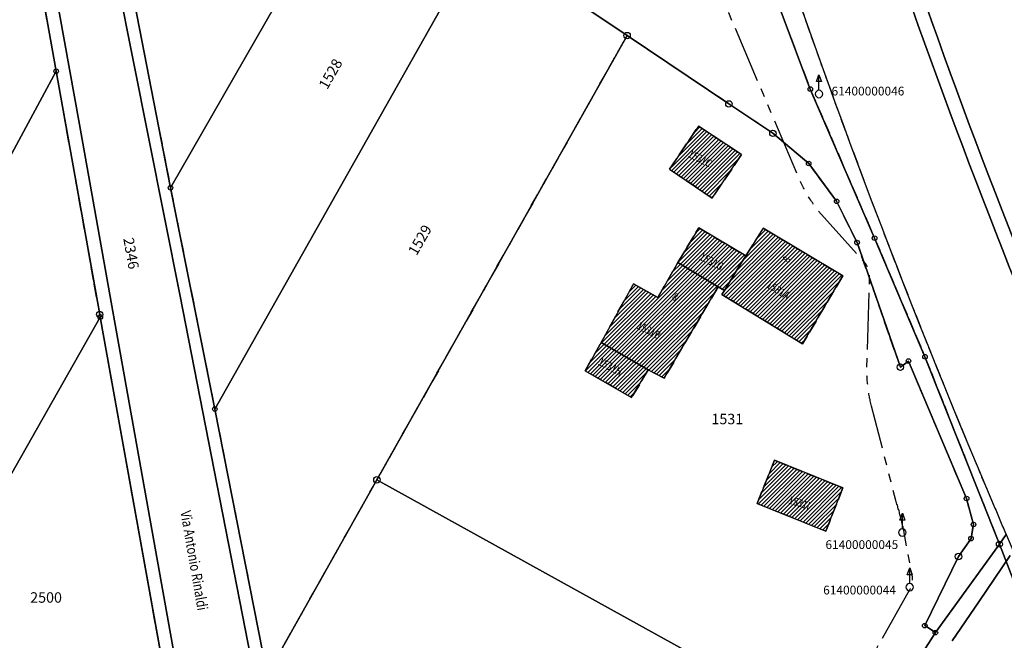
# Model space of a CAD drawing. Units: metres. Extents: x 2718815 to 2720167, y 1079425 to 1080582.
# Drawn here: x 2718928 to 2719041, y 1079934 to 1080005 of the extents above; entities that cross this region are included whole.
import ezdxf
from ezdxf.enums import TextEntityAlignment as Align

# ---------------------------------------------------------------- set-up
doc = ezdxf.new("R2010")
doc.units = ezdxf.units.M
for name, pattern in [('0200000000', [2, 1.5, -0.5]), ('0300000002', [13.8, 10, -1, 1.8, -1]), ('0300000003', [11.5, 6.5, -1, 1, -1, 1, -1])]:
    doc.linetypes.add(name, pattern=pattern)
for name, color, linetype in [('01211', 2, 'Continuous'), ('01219', 2, 'Continuous'), ('01219_tratt', 253, 'Continuous'), ('01221', 2, 'Continuous'), ('01222', 2, 'Continuous'), ('01225', 2, 'Continuous'), ('01229', 2, 'Continuous'), ('01231', 3, '0200000000'), ('01234', 3, '0200000000'), ('01236', 3, '0200000000'), ('01334', 3, '0300000002'), ('01611', 7, 'Continuous'), ('01619', 7, 'Continuous'), ('01651', 6, 'Continuous'), ('01653', 6, 'Continuous'), ('01657', 6, 'Continuous'), ('01659_H', 1, 'Continuous'), ('01712', 2, '0300000003'), ('01714', 2, 'Continuous'), ('01719', 2, 'Continuous')]:
    doc.layers.add(name, color=color, linetype=linetype)
doc.styles.add('Part', font='simplex.shx', dxfattribs={"height": 1.2})
doc.styles.add('Sub_A', font='simplex.shx', dxfattribs={"width": 0.8, "oblique": 16, "height": 0.9})
doc.styles.add('Via', font='simplex.shx', dxfattribs={"width": 0.8, "oblique": 16, "height": 1.2})
pattern_1 = [(45, (0, 0), (-0.224506403027, 0.224506403027), [])]

# ---------------------------------------------------------------- blocks, each defined once
blk = doc.blocks.new('GPUV')
at = {"layer": '01657'}
blk.add_circle((0, 0), 0.03, dxfattribs=at)
at = {"layer": '01659_H'}
blk.add_circle((0, 0), 0.35, dxfattribs=at)
blk = doc.blocks.new('GPBOL')
blk.add_circle((0, 0), 0.262)
blk = doc.blocks.new('GPM')
blk.add_circle((0, 0), 0.368)
blk = doc.blocks.new('RSPKT')
at = {"color": 0, "linetype": 'ByBlock'}
blk.add_lwpolyline([(0, 2.205), (0.28, 1.415), (-0.28, 1.415), (0, 2.205)], close=True, dxfattribs=at)
blk.add_lwpolyline([(0, 0.425), (0, 2.205)], dxfattribs=at)
blk.add_lwpolyline([(-0.425, 0, 1), (0.425, 0, 1), (-0.425, 0)], format="xyb", close=True, dxfattribs=at)

msp = doc.modelspace()

# ---------------------------------------------------------------- hatches: boundary and pattern name
at = {"layer": '01219_tratt'}
h = msp.add_hatch(dxfattribs=at)
h.set_pattern_fill('ANSI31', color=256, scale=0.1)
h.set_pattern_definition(pattern_1)
h.paths.add_polyline_path([(2719007.18, 1079985.04), (2719010.54, 1079990.02), (2719005.63, 1079993.28), (2719002.31, 1079988.33)])
h = msp.add_hatch(dxfattribs=at)
h.set_pattern_fill('ANSI31', color=256, scale=0.1)
h.set_pattern_definition(pattern_1)
h.paths.add_polyline_path([(2719010.18, 1079977.06), (2719011.03, 1079978.42), (2719005.66, 1079981.65), (2719003.27, 1079977.67), (2719007.87, 1079974.9), (2719008.61, 1079974.45)])
h = msp.add_hatch(dxfattribs=at)
h.set_pattern_fill('ANSI31', color=256, scale=0.1)
h.set_pattern_definition(pattern_1)
h.paths.add_polyline_path([(2719017.52, 1079968.36), (2719022.14, 1079976.13), (2719013.04, 1079981.6), (2719011.03, 1079978.42), (2719010.18, 1079977.06), (2719008.61, 1079974.45), (2719008.29, 1079974.02)])
h = msp.add_hatch(dxfattribs=at)
h.set_pattern_fill('ANSI31', color=256, scale=0.1)
h.set_pattern_definition(pattern_1)
h.paths.add_polyline_path([(2719001.69, 1079964.43), (2719007.87, 1079974.9), (2719003.27, 1079977.67), (2719000.95, 1079973.65), (2718998.2, 1079975.24), (2718994.47, 1079968.51), (2718999.88, 1079965.41)])
h = msp.add_hatch(dxfattribs=at)
h.set_pattern_fill('ANSI31', color=256, scale=0.1)
h.set_pattern_definition(pattern_1)
h.paths.add_polyline_path([(2718997.97, 1079962.22), (2718999.88, 1079965.41), (2718994.47, 1079968.51), (2718992.64, 1079965.29)])
h = msp.add_hatch(dxfattribs=at)
h.set_pattern_fill('ANSI31', color=256, scale=0.1)
h.set_pattern_definition(pattern_1)
h.paths.add_polyline_path([(2719020.19, 1079946.92), (2719022.14, 1079951.88), (2719014.31, 1079955.05), (2719012.33, 1079950.09)])

# ---------------------------------------------------------------- linework, layer by layer
at = {"layer": '01211'}
for points in [[(2719007.18, 1079985.04), (2719010.54, 1079990.02), (2719005.63, 1079993.28), (2719002.31, 1079988.33)], [(2719010.18, 1079977.06), (2719011.03, 1079978.42), (2719005.66, 1079981.65), (2719003.27, 1079977.67), (2719007.87, 1079974.9), (2719008.61, 1079974.45)], [(2719017.52, 1079968.36), (2719022.14, 1079976.13), (2719013.04, 1079981.6), (2719011.03, 1079978.42), (2719010.18, 1079977.06), (2719008.61, 1079974.45), (2719008.29, 1079974.02)], [(2719001.69, 1079964.43), (2719007.87, 1079974.9), (2719003.27, 1079977.67), (2719000.95, 1079973.65), (2718998.2, 1079975.24), (2718994.47, 1079968.51), (2718999.88, 1079965.41)], [(2718997.97, 1079962.22), (2718999.88, 1079965.41), (2718994.47, 1079968.51), (2718992.64, 1079965.29)], [(2719020.19, 1079946.92), (2719022.14, 1079951.88), (2719014.31, 1079955.05), (2719012.33, 1079950.09)]]:
    msp.add_lwpolyline(points, close=True, dxfattribs=at)
at = {"layer": '01221'}
msp.add_lwpolyline([(2719057.99, 1079970.76, -0.006879), (2719045.94, 1080002.06, -0.006839), (2719034.82, 1080033.5, -0.015916), (2719013.97, 1080109.34, -0.014211), (2718999.47, 1080178.07), (2718999.04, 1080180.48), (2718998, 1080179.15), (2718996.06, 1080191.99), (2718996.85, 1080193.04), (2718996.58, 1080194.6), (2718985.54, 1080187.56, 0.007676), (2718993.17, 1080145.78, 0.027916), (2719023.55, 1080031.25, 0.020572), (2719046.61, 1079967.99), (2719057.91, 1079940.02, 0.019656), (2719085.58, 1079879.14, 0.032245), (2719140.18, 1079786.43), (2719148.72, 1079792.24, -0.012384), (2719120.94, 1079838.69, -0.013698), (2719093.94, 1079889.74, -0.015594), (2719062.75, 1079959.07)], format="xyb", close=True, dxfattribs=at)
for points in [[(2719138.14, 1079783.7, -0.024587), (2719083.81, 1079878.57, -0.020789), (2719056.58, 1079939.47), (2719045.16, 1079967.42, -0.021103), (2719022.02, 1080030.75, -0.025065), (2718994.41, 1080132.5, -0.013612), (2718983.92, 1080186.52), (2718973.27, 1080179.74), (2718975.71, 1080165.95), (2718976.39, 1080166.6), (2718978.49, 1080155.16), (2718977.86, 1080154.56), (2718978.22, 1080152.71, 0.011577), (2718989.49, 1080101.37, 0.020752), (2719011.4, 1080024.33, 0.020712), (2719039.55, 1079949.55, 0.000401), (2719040.83, 1079946.54), (2719041.63, 1079944.68), (2719045, 1079936.85), (2719045.73, 1079935.15, 0.001934), (2719049.88, 1079925.73, 0.001877), (2719053.97, 1079916.61, 0.007981), (2719072.34, 1079877.8, 0.014479), (2719100.36, 1079825.09, 0.011133)], [(2718962.78, 1079845.45, -0.020361), (2718960.63, 1079848.56, -0.093546), (2718959.24, 1079852.08, -0.011967), (2718958.62, 1079855.75, -0.098433), (2718958.82, 1079859.56, -0.007018), (2718959.81, 1079863.23, 0.054433), (2718960.16, 1079865.23), (2718974.21, 1079876.54), (2718971.09, 1079879.64, -0.043596), (2718968.7, 1079881.55, -0.061731), (2718965.95, 1079884.9, -0.027922), (2718964.35, 1079887.83, -0.020037), (2718963.4, 1079890.04), (2718959.99, 1079904.07), (2718956.77, 1079920.34), (2718953.45, 1079937.33), (2718946.3, 1079973.81), (2718935.55, 1080027.86, -0.213392)], [(2718928.64, 1080019.01), (2718932.12, 1079999.55), (2718937.1, 1079971.73), (2718937.16, 1079971.43), (2718946.65, 1079918.71), (2718946.85, 1079917.6), (2718947.09, 1079916.26), (2718947.17, 1079915.82), (2718947.11, 1079915.78), (2718947.31, 1079914.64, -0.037622), (2718947.84, 1079910.59, -0.039053), (2718947.74, 1079906.35, 0.030525), (2718947.32, 1079901.89, 0.034011), (2718947.5, 1079896.91), (2718948.64, 1079889.73), (2718950.82, 1079876.37), (2718951.77, 1079870.6), (2718952.53, 1079865.88, -0.043843), (2718952.69, 1079862.29, -0.04568), (2718952.2, 1079858.58, 0.080113), (2718952.8, 1079851.88, 0.07451), (2718955.23, 1079846.11, -0.066535)], [(2718930.13, 1080019.25), (2718934.78, 1079993.45), (2718938.61, 1079972.06), (2718945.85, 1079931.56), (2718948.67, 1079916.11), (2718948.9, 1079914.77, -0.029922), (2718949.34, 1079910.68, -0.033963), (2718949.25, 1079906.02, -0.017888), (2718948.83, 1079901.55, 0.025253), (2718948.8, 1079899.49, 0.03114), (2718949.05, 1079896.96), (2718950.18, 1079889.85), (2718952.36, 1079876.29), (2718953.85, 1079867.26, -0.058118), (2718954.19, 1079861.79, -0.0379), (2718953.73, 1079858.24, 0.07862), (2718954.33, 1079852.14, 0.074565), (2718956.61, 1079846.8, -0.066214)], [(2718956.61, 1079846.8, -0.074565), (2718954.33, 1079852.14, -0.07862), (2718953.73, 1079858.24, 0.0379), (2718954.19, 1079861.79, 0.058118), (2718953.85, 1079867.26), (2718952.36, 1079876.29), (2718950.18, 1079889.85), (2718949.05, 1079896.96, -0.03114), (2718948.8, 1079899.49, -0.025253), (2718948.83, 1079901.55, 0.017888), (2718949.25, 1079906.02, 0.033963), (2718949.34, 1079910.68, 0.029922), (2718948.9, 1079914.77), (2718948.67, 1079916.11), (2718945.85, 1079931.56), (2718938.61, 1079972.06), (2718934.78, 1079993.45), (2718930.13, 1080019.25, 0.038696)], [(2719041.27, 1079944.16), (2719037.69, 1079938.86), (2719034.66, 1079934.39, -0.026967)]]:
    msp.add_lwpolyline(points, format="xyb", dxfattribs=at)
for points in [[(2718935.55, 1080027.86), (2718946.3, 1079973.81), (2718953.45, 1079937.33), (2718956.77, 1079920.34)], [(2718956.25, 1079930.49), (2718950.27, 1079960.91), (2718945.2, 1079986.22), (2718939.73, 1080014.27)], [(2718980.73, 1080014.85), (2718997.45, 1080003.63), (2719009.1, 1079995.81), (2719014.14, 1079992.45), (2719018.23, 1079989), (2719021.43, 1079984.67), (2719023.77, 1079979.95), (2719028.72, 1079965.7), (2719029.65, 1079966.4), (2719036.3, 1079950.67), (2719037.09, 1079947.7), (2719036.81, 1079946.09), (2719035.38, 1079944.04), (2719031.51, 1079936.13), (2719032.73, 1079935.33), (2719040.06, 1079945.45), (2719031.54, 1079966.89), (2719025.77, 1079980.46), (2719018.42, 1079997.51), (2719014.76, 1080007.16)], [(2719040.83, 1079946.54), (2719040.06, 1079945.45), (2719032.73, 1079935.33), (2719031.06, 1079932.71)], [(2719034.66, 1079934.39), (2719037.69, 1079938.86), (2719041.27, 1079944.16)]]:
    msp.add_lwpolyline(points, dxfattribs=at)
at = {"layer": '01222'}
msp.add_lwpolyline([(2719025.82, 1080116.78, 0.058745), (2719038.48, 1080037.45, 0.027886), (2719051.19, 1079999.11, 0.018858), (2719061.83, 1079975.98, 0.008894), (2719067.4, 1079965.44, 0.002047), (2719068.79, 1079962.95, 0.029095), (2719089.97, 1079928.64), (2719176.88, 1079811.4)], format="xyb", dxfattribs=at)
at = {"layer": '01225'}
msp.add_lwpolyline([(2719023.55, 1080031.25, -0.027916), (2718993.17, 1080145.78, -0.007676), (2718985.54, 1080187.56), (2718983.92, 1080186.52, 0.013612), (2718994.41, 1080132.5, 0.025065), (2719022.02, 1080030.75, 0.021103), (2719045.16, 1079967.42), (2719046.61, 1079967.99, -0.020572)], format="xyb", close=True, dxfattribs=at)
at = {"layer": '01231'}
msp.add_lwpolyline([(2718968.82, 1079952.81), (2718997.45, 1080003.63), (2718980.73, 1080014.85), (2718966.94, 1080024.13), (2718950.9, 1080034.86), (2718949, 1080036.15, 0.246016), (2718939.84, 1080037.65), (2718940.72, 1080036.4, 0.103118), (2718938.4, 1080034.24, 0.102954), (2718937.1, 1080031.34, 0.104462), (2718937.08, 1080028.14), (2718937.39, 1080025.96), (2718939.73, 1080014.27), (2718945.2, 1079986.22), (2718950.27, 1079960.91), (2718956.25, 1079930.49)], format="xyb", close=True, dxfattribs=at)
msp.add_lwpolyline([(2718821.94, 1079967.24), (2718837.46, 1079960.69), (2718852.39, 1079954.21), (2718858.25, 1079951.71), (2718873.65, 1079946.56), (2718899.68, 1079939.44), (2718912.17, 1079934.61), (2718915.45, 1079933.17), (2718946.65, 1079918.71), (2718937.16, 1079971.43), (2718937.1, 1079971.73), (2718932.12, 1079999.55), (2718928.64, 1080019.01, 0.034066)], format="xyb", dxfattribs=at)
at = {"layer": '01234'}
msp.add_lwpolyline([(2719031.06, 1079932.71), (2719032.73, 1079935.33), (2719031.51, 1079936.13), (2719035.38, 1079944.04), (2719036.81, 1079946.09), (2719037.09, 1079947.7), (2719036.3, 1079950.67), (2719029.65, 1079966.4), (2719028.72, 1079965.7), (2719023.77, 1079979.95), (2719021.43, 1079984.67), (2719018.23, 1079989), (2719014.14, 1079992.45), (2719009.1, 1079995.81), (2718997.45, 1080003.63), (2718968.82, 1079952.81), (2718956.25, 1079930.49)], dxfattribs=at)
for points in [[(2719007.18, 1079985.04), (2719002.31, 1079988.33), (2719005.63, 1079993.28), (2719010.54, 1079990.02)], [(2718992.64, 1079965.29), (2718994.47, 1079968.51), (2718998.2, 1079975.24), (2719000.95, 1079973.65), (2719003.27, 1079977.67), (2719005.66, 1079981.65), (2719011.03, 1079978.42), (2719013.04, 1079981.6), (2719022.14, 1079976.13), (2719017.52, 1079968.36), (2719008.29, 1079974.02), (2719008.61, 1079974.45), (2719007.87, 1079974.9), (2719001.69, 1079964.43), (2718999.88, 1079965.41), (2718997.97, 1079962.22)], [(2719020.19, 1079946.92), (2719012.33, 1079950.09), (2719014.31, 1079955.05), (2719022.14, 1079951.88)]]:
    msp.add_lwpolyline(points, close=True, dxfattribs=at)
at = {"layer": '01236'}
for points in [[(2718978.05, 1080132.68), (2718985.23, 1080101.41), (2718993.64, 1080069.63), (2719002.49, 1080039.53), (2719012.94, 1080007.28), (2719014.76, 1080007.16), (2719018.42, 1079997.51), (2719025.77, 1079980.46), (2719031.54, 1079966.89), (2719040.06, 1079945.45), (2719040.83, 1079946.54, -0.000401), (2719039.55, 1079949.55, -0.020712), (2719011.4, 1080024.33, -0.020752), (2718989.49, 1080101.37, -0.011577), (2718978.22, 1080152.71)], [(2719175.55, 1079810.5), (2719089.97, 1079928.64, -0.029095), (2719068.79, 1079962.95, -0.002047), (2719067.4, 1079965.44, -0.008894), (2719061.83, 1079975.98, -0.018858), (2719051.19, 1079999.11, -0.027886), (2719038.48, 1080037.45, -0.058745), (2719025.82, 1080116.78)], [(2719013.97, 1080109.34, 0.015916), (2719034.82, 1080033.5, 0.006839), (2719045.94, 1080002.06, 0.006879), (2719057.99, 1079970.76), (2719062.75, 1079959.07, 0.015594), (2719093.94, 1079889.74, 0.013698), (2719120.94, 1079838.69, 0.012384)]]:
    msp.add_lwpolyline(points, format="xyb", dxfattribs=at)
at = {"layer": '01334', "flags": 128}
msp.add_lwpolyline([(2719176.37, 1080409.03), (2719169.2, 1080402.07), (2719162.02, 1080395.1), (2719155.86, 1080389.13), (2719146.95, 1080380.49), (2719139.8, 1080373.5), (2719132.71, 1080366.45), (2719129.19, 1080362.9), (2719125.69, 1080359.32), (2719122.23, 1080355.71), (2719118.8, 1080352.07), (2719117.39, 1080350.55), (2719114.02, 1080346.86), (2719110.69, 1080343.13), (2719107.41, 1080339.35), (2719104.19, 1080335.53), (2719101.02, 1080331.66), (2719097.92, 1080327.74), (2719094.87, 1080323.77), (2719091.89, 1080319.76), (2719088.98, 1080315.7), (2719086.12, 1080311.59), (2719083.33, 1080307.44), (2719080.61, 1080303.25), (2719077.95, 1080299.02), (2719075.36, 1080294.74), (2719072.83, 1080290.42), (2719070.38, 1080286.07), (2719067.99, 1080281.68), (2719065.67, 1080277.25), (2719063.42, 1080272.78), (2719061.24, 1080268.28), (2719059.13, 1080263.75), (2719057.09, 1080259.18), (2719055.12, 1080254.59), (2719053.23, 1080249.96), (2719051.4, 1080245.3), (2719049.65, 1080240.62), (2719047.96, 1080235.92), (2719046.35, 1080231.18), (2719044.81, 1080226.43), (2719043.34, 1080221.65), (2719041.95, 1080216.84), (2719040.63, 1080212.02), (2719039.38, 1080207.18), (2719038.2, 1080202.32), (2719037.1, 1080197.44), (2719036.07, 1080192.55), (2719035.12, 1080187.64), (2719034.24, 1080182.72), (2719033.43, 1080177.79), (2719032.7, 1080172.84), (2719032.05, 1080167.88), (2719031.47, 1080162.92), (2719030.96, 1080157.94), (2719030.52, 1080152.96), (2719030.16, 1080147.97), (2719029.87, 1080142.98), (2719029.66, 1080137.99), (2719029.51, 1080132.99), (2719029.44, 1080127.99), (2719029.44, 1080122.99), (2719029.52, 1080117.99), (2719029.67, 1080112.99), (2719029.89, 1080108), (2719030.18, 1080103), (2719030.55, 1080098.02), (2719030.99, 1080093.04), (2719031.5, 1080088.06), (2719032.08, 1080083.1), (2719032.74, 1080078.14), (2719033.47, 1080073.2), (2719034.27, 1080068.26), (2719035.15, 1080063.34), (2719036.11, 1080058.43), (2719037.15, 1080053.54), (2719038.27, 1080048.67), (2719039.46, 1080043.81), (2719039.98, 1080041.82, 0.0611), (2719072.21, 1079964.88, 0.029923), (2719093.79, 1079931.38), (2719178.54, 1079812.53)], format="xyb", dxfattribs=at)
at = {"layer": '01611'}
for points in [[(2718978.05, 1080132.68), (2718985.23, 1080101.41), (2718993.64, 1080069.63), (2719002.49, 1080039.53), (2719012.94, 1080007.28), (2719014.76, 1080007.16), (2719018.42, 1079997.51), (2719025.77, 1079980.46), (2719031.54, 1079966.89), (2719040.06, 1079945.45), (2719044.77, 1079933.31), (2719048.47, 1079924.2), (2719051.42, 1079906.49), (2719053.95, 1079900.77), (2719068.96, 1079867.91), (2719081.86, 1079840.82)], [(2718928.64, 1080019.01), (2718932.12, 1079999.55), (2718937.1, 1079971.73), (2718937.16, 1079971.43), (2718946.85, 1079917.6)], [(2718956.25, 1079930.49), (2718950.27, 1079960.91), (2718945.2, 1079986.22), (2718939.73, 1080014.27)], [(2718980.73, 1080014.85), (2718997.45, 1080003.63), (2719009.1, 1079995.81), (2719014.14, 1079992.45), (2719018.23, 1079989), (2719021.43, 1079984.67), (2719023.77, 1079979.95), (2719028.72, 1079965.7), (2719029.65, 1079966.4), (2719036.3, 1079950.67), (2719037.09, 1079947.7), (2719036.81, 1079946.09), (2719035.38, 1079944.04), (2719031.51, 1079936.13), (2719032.73, 1079935.33), (2719040.06, 1079945.45), (2719031.54, 1079966.89), (2719025.77, 1079980.46), (2719018.42, 1079997.51), (2719014.76, 1080007.16)], [(2719044.77, 1079933.31), (2719040.06, 1079945.45), (2719032.73, 1079935.33), (2719031.06, 1079932.71)]]:
    msp.add_lwpolyline(points, dxfattribs=at)
for points in [[(2718899.68, 1079939.44), (2718932.12, 1079999.55), (2718928.64, 1080019.01, 0.034066), (2718926.44, 1080027.99, 0.034162), (2718923.45, 1080036.74), (2718922.59, 1080038.87), (2718873.65, 1079946.56), (2718873.19, 1079945.57), (2718898.94, 1079938.49)], [(2719036.3, 1079950.67), (2719029.65, 1079966.4), (2719028.72, 1079965.7), (2719023.77, 1079979.95), (2719021.43, 1079984.67), (2719018.23, 1079989), (2719014.14, 1079992.45), (2719009.1, 1079995.81), (2718997.45, 1080003.63), (2718968.82, 1079952.81), (2719022.09, 1079923.34, -0.020935), (2719024.42, 1079926.03, -0.013219), (2719026, 1079927.63), (2719031.06, 1079932.71), (2719032.73, 1079935.33), (2719031.51, 1079936.13), (2719035.38, 1079944.04), (2719036.81, 1079946.09), (2719037.09, 1079947.7)], [(2719013.18, 1079910.07), (2719017.62, 1079916.75), (2719022.09, 1079923.34), (2718968.82, 1079952.81), (2718956.25, 1079930.49), (2718960.15, 1079911.49), (2718961.52, 1079904.85), (2718964.97, 1079890.61), (2718965.57, 1079888.83), (2718965.79, 1079888.41, 0.04271), (2718967.19, 1079885.75, 0.05746), (2718969.75, 1079882.64, 0.055187), (2718972.94, 1079880.29, 0.051685), (2718976.33, 1079878.77, 0.063401), (2718980.54, 1079877.96, 0.059468), (2718984.54, 1079878.17, 0.057856), (2718988.21, 1079879.23, 0.054621), (2718991.36, 1079880.97, 0.035446), (2718994.84, 1079883.9, 0.032752), (2718997.65, 1079887.01, 0.025414), (2718999.9, 1079890.11), (2719008.74, 1079903.43)]]:
    msp.add_lwpolyline(points, format="xyb", close=True, dxfattribs=at)
for points in [[(2718945.2, 1079986.22), (2718966.94, 1080024.13), (2718950.9, 1080034.86), (2718949, 1080036.15), (2718945.06, 1080036.59), (2718941.32, 1080035.14), (2718940.72, 1080036.4), (2718938.4, 1080034.24), (2718937.1, 1080031.34), (2718937.08, 1080028.14), (2718937.39, 1080025.96), (2718939.73, 1080014.27)], [(2718950.27, 1079960.91), (2718980.73, 1080014.85), (2718966.94, 1080024.13), (2718945.2, 1079986.22)], [(2718968.82, 1079952.81), (2718997.45, 1080003.63), (2718980.73, 1080014.85), (2718950.27, 1079960.91), (2718956.25, 1079930.49)], [(2718915.45, 1079933.17), (2718937.16, 1079971.43), (2718937.1, 1079971.73), (2718932.12, 1079999.55), (2718899.68, 1079939.44), (2718898.94, 1079938.49), (2718911.7, 1079933.74), (2718914.76, 1079932.32)], [(2718946.85, 1079917.6), (2718937.16, 1079971.43), (2718915.45, 1079933.17), (2718914.76, 1079932.32), (2718943.43, 1079919.17)]]:
    msp.add_lwpolyline(points, close=True, dxfattribs=at)
at = {"layer": '01712', "flags": 128}
msp.add_lwpolyline([(2719061.89, 1079604.77), (2719061.95, 1079613.47), (2719062, 1079615.36), (2719062.16, 1079625.76), (2719062.17, 1079625.97), (2719062.18, 1079626.18), (2719062.19, 1079626.39), (2719062.2, 1079626.59), (2719062.22, 1079626.8), (2719062.24, 1079627.01), (2719062.26, 1079627.22), (2719062.29, 1079627.43), (2719062.31, 1079627.63), (2719062.34, 1079627.84), (2719062.38, 1079628.04), (2719062.41, 1079628.25), (2719062.45, 1079628.46), (2719062.49, 1079628.66), (2719062.53, 1079628.86), (2719062.58, 1079629.07), (2719062.63, 1079629.27), (2719062.68, 1079629.47), (2719062.73, 1079629.68), (2719062.79, 1079629.88), (2719062.85, 1079630.08), (2719062.91, 1079630.28), (2719062.97, 1079630.48), (2719063.04, 1079630.67), (2719063.11, 1079630.87), (2719063.18, 1079631.07), (2719063.25, 1079631.26), (2719063.33, 1079631.46), (2719063.41, 1079631.65), (2719074.21, 1079658.57), (2719085.06, 1079687.22), (2719114.36, 1079767.17), (2719114.38, 1079767.23), (2719114.4, 1079767.28), (2719114.41, 1079767.34), (2719114.43, 1079767.4), (2719114.44, 1079767.46), (2719114.45, 1079767.52), (2719114.46, 1079767.58), (2719114.47, 1079767.64), (2719114.48, 1079767.7), (2719114.48, 1079767.76), (2719114.48, 1079767.82), (2719114.49, 1079767.88), (2719114.49, 1079767.94), (2719114.48, 1079768), (2719114.48, 1079768.06), (2719114.47, 1079768.12), (2719114.47, 1079768.18), (2719114.46, 1079768.24), (2719114.45, 1079768.3), (2719114.43, 1079768.36), (2719114.42, 1079768.42), (2719114.4, 1079768.47), (2719114.38, 1079768.53), (2719114.37, 1079768.59), (2719114.34, 1079768.65), (2719114.32, 1079768.7), (2719114.3, 1079768.76), (2719114.27, 1079768.81), (2719114.24, 1079768.86), (2719056.32, 1079882.64), (2719047.88, 1079899.8), (2719047.82, 1079899.93), (2719047.76, 1079900.05), (2719047.7, 1079900.18), (2719047.65, 1079900.31), (2719047.59, 1079900.44), (2719047.53, 1079900.56), (2719047.48, 1079900.69), (2719047.42, 1079900.82), (2719047.37, 1079900.95), (2719047.31, 1079901.07), (2719047.26, 1079901.2), (2719047.2, 1079901.33), (2719047.15, 1079901.46), (2719047.1, 1079901.59), (2719047.04, 1079901.72), (2719046.99, 1079901.85), (2719046.94, 1079901.98), (2719046.89, 1079902.11), (2719046.84, 1079902.24), (2719046.79, 1079902.37), (2719046.74, 1079902.5), (2719046.69, 1079902.63), (2719046.65, 1079902.76), (2719046.6, 1079902.9), (2719046.55, 1079903.03), (2719046.5, 1079903.16), (2719046.46, 1079903.29), (2719046.41, 1079903.42), (2719046.37, 1079903.55), (2719044.5, 1079909.78), (2719044.38, 1079910.07), (2719044.25, 1079910.36), (2719044.12, 1079910.65), (2719043.98, 1079910.93), (2719043.84, 1079911.22), (2719043.69, 1079911.5), (2719043.54, 1079911.77), (2719043.38, 1079912.04), (2719043.21, 1079912.32), (2719043.05, 1079912.58), (2719042.87, 1079912.85), (2719042.7, 1079913.11), (2719042.51, 1079913.37), (2719042.33, 1079913.62), (2719042.13, 1079913.87), (2719041.94, 1079914.12), (2719041.74, 1079914.37), (2719041.53, 1079914.61), (2719041.33, 1079914.84), (2719041.11, 1079915.08), (2719040.89, 1079915.31), (2719040.67, 1079915.53), (2719040.45, 1079915.75), (2719040.22, 1079915.97), (2719039.98, 1079916.19), (2719039.75, 1079916.39), (2719039.51, 1079916.6), (2719039.26, 1079916.8), (2719039.01, 1079916.99), (2719036.98, 1079918.6), (2719024.76, 1079924.7), (2719024.27, 1079924.93), (2719024.22, 1079924.96), (2719024.17, 1079924.98), (2719024.12, 1079925.01), (2719024.07, 1079925.04), (2719024.02, 1079925.07), (2719023.98, 1079925.1), (2719023.93, 1079925.14), (2719023.88, 1079925.17), (2719023.84, 1079925.21), (2719023.79, 1079925.24), (2719023.75, 1079925.28), (2719023.71, 1079925.32), (2719023.67, 1079925.36), (2719023.62, 1079925.4), (2719023.59, 1079925.44), (2719023.55, 1079925.48), (2719023.51, 1079925.52), (2719023.47, 1079925.57), (2719023.44, 1079925.61), (2719023.4, 1079925.66), (2719023.37, 1079925.71), (2719023.34, 1079925.76), (2719023.31, 1079925.81), (2719023.28, 1079925.85), (2719023.25, 1079925.91), (2719023.23, 1079925.96), (2719023.2, 1079926.01), (2719023.18, 1079926.06), (2719023.16, 1079926.11), (2719023.18, 1079927.81), (2719026.03, 1079933.57), (2719029.82, 1079940.25), (2719029.84, 1079940.3), (2719029.87, 1079940.35), (2719029.9, 1079940.4), (2719029.92, 1079940.45), (2719029.94, 1079940.5), (2719029.96, 1079940.56), (2719029.98, 1079940.61), (2719030, 1079940.66), (2719030.02, 1079940.72), (2719030.04, 1079940.77), (2719030.05, 1079940.82), (2719030.06, 1079940.88), (2719030.08, 1079940.93), (2719030.09, 1079940.99), (2719030.1, 1079941.04), (2719030.1, 1079941.1), (2719030.11, 1079941.16), (2719030.12, 1079941.21), (2719030.12, 1079941.27), (2719030.12, 1079941.32), (2719030.13, 1079941.38), (2719030.13, 1079941.44), (2719030.13, 1079941.49), (2719030.12, 1079941.55), (2719030.12, 1079941.61), (2719030.12, 1079941.66), (2719030.11, 1079941.72), (2719030.1, 1079941.77), (2719030.09, 1079941.83), (2719029.19, 1079946.57), (2719029.17, 1079946.71), (2719029.14, 1079946.84), (2719029.11, 1079946.98), (2719029.09, 1079947.11), (2719029.06, 1079947.25), (2719029.03, 1079947.38), (2719029, 1079947.52), (2719028.97, 1079947.65), (2719028.94, 1079947.78), (2719028.91, 1079947.92), (2719028.88, 1079948.05), (2719028.85, 1079948.19), (2719028.81, 1079948.32), (2719028.78, 1079948.45), (2719028.75, 1079948.58), (2719028.71, 1079948.72), (2719028.68, 1079948.85), (2719028.64, 1079948.98), (2719028.61, 1079949.11), (2719028.57, 1079949.25), (2719028.53, 1079949.38), (2719028.49, 1079949.51), (2719028.45, 1079949.64), (2719028.42, 1079949.77), (2719028.38, 1079949.91), (2719028.33, 1079950.04), (2719028.29, 1079950.17), (2719028.25, 1079950.3), (2719028.21, 1079950.43), (2719025.42, 1079961.25), (2719025.38, 1079961.4), (2719025.34, 1079961.54), (2719025.31, 1079961.7), (2719025.28, 1079961.84), (2719025.25, 1079962), (2719025.21, 1079962.15), (2719025.19, 1079962.3), (2719025.16, 1079962.45), (2719025.13, 1079962.6), (2719025.11, 1079962.75), (2719025.08, 1079962.91), (2719025.06, 1079963.06), (2719025.04, 1079963.21), (2719025.02, 1079963.36), (2719025, 1079963.51), (2719024.99, 1079963.67), (2719024.97, 1079963.82), (2719024.96, 1079963.97), (2719024.94, 1079964.13), (2719024.93, 1079964.28), (2719024.92, 1079964.44), (2719024.91, 1079964.59), (2719024.9, 1079964.74), (2719024.9, 1079964.9), (2719024.89, 1079965.05), (2719024.89, 1079965.2), (2719024.89, 1079965.36), (2719024.89, 1079965.51), (2719024.89, 1079965.67), (2719025.2, 1079976.06), (2719025.2, 1079976.12), (2719025.2, 1079976.18), (2719025.2, 1079976.24), (2719025.19, 1079976.3), (2719025.19, 1079976.36), (2719025.18, 1079976.43), (2719025.17, 1079976.49), (2719025.16, 1079976.55), (2719025.15, 1079976.61), (2719025.14, 1079976.67), (2719025.12, 1079976.73), (2719025.11, 1079976.78), (2719025.09, 1079976.84), (2719025.07, 1079976.9), (2719025.05, 1079976.96), (2719025.02, 1079977.02), (2719025, 1079977.07), (2719024.98, 1079977.13), (2719024.95, 1079977.18), (2719024.92, 1079977.24), (2719024.89, 1079977.29), (2719024.86, 1079977.34), (2719024.83, 1079977.4), (2719024.79, 1079977.45), (2719024.76, 1079977.5), (2719024.72, 1079977.54), (2719024.68, 1079977.59), (2719024.64, 1079977.64), (2719024.6, 1079977.69), (2719019.33, 1079983.59), (2719019.23, 1079983.72), (2719019.13, 1079983.85), (2719019.03, 1079983.98), (2719018.93, 1079984.11), (2719018.83, 1079984.25), (2719018.74, 1079984.39), (2719018.65, 1079984.52), (2719018.55, 1079984.66), (2719018.46, 1079984.8), (2719018.37, 1079984.94), (2719018.28, 1079985.08), (2719018.2, 1079985.22), (2719018.11, 1079985.36), (2719018.03, 1079985.5), (2719017.94, 1079985.65), (2719017.86, 1079985.79), (2719017.78, 1079985.93), (2719017.7, 1079986.08), (2719017.63, 1079986.23), (2719017.55, 1079986.37), (2719017.48, 1079986.52), (2719017.41, 1079986.67), (2719017.33, 1079986.82), (2719017.27, 1079986.97), (2719017.2, 1079987.12), (2719017.13, 1079987.27), (2719017.06, 1079987.43), (2719017, 1079987.58), (2719016.94, 1079987.73), (2719009.08, 1080006.24), (2719008.21, 1080009.49), (2718997.41, 1080044.58), (2718994.62, 1080054.26), (2718991.91, 1080063.84), (2718977.51, 1080119.88), (2718977.4, 1080119.99), (2718977.31, 1080120.11), (2718977.22, 1080120.23), (2718977.14, 1080120.36), (2718977.07, 1080120.5), (2718977.02, 1080120.64), (2718976.97, 1080120.79), (2718976.93, 1080120.94), (2718976.91, 1080121.09), (2718976.9, 1080121.24), (2718976.89, 1080121.4), (2718976.9, 1080121.55), (2718976.92, 1080121.7), (2718976.95, 1080121.85), (2718977, 1080122), (2718977.05, 1080122.14), (2718977.11, 1080122.28), (2718977.19, 1080122.41), (2718977.27, 1080122.54), (2718977.36, 1080122.66), (2718977.46, 1080122.78), (2718977.58, 1080122.89), (2718977.69, 1080122.98), (2718977.82, 1080123.07), (2718977.95, 1080123.15), (2718978.08, 1080123.22), (2718978.23, 1080123.28), (2718978.37, 1080123.33), (2718978.52, 1080123.37), (2719010.18, 1080154.08), (2719010.22, 1080154.12), (2719010.26, 1080154.16), (2719010.3, 1080154.21), (2719010.34, 1080154.25), (2719010.38, 1080154.29), (2719010.41, 1080154.34), (2719010.45, 1080154.39), (2719010.48, 1080154.44), (2719010.52, 1080154.48), (2719010.55, 1080154.53), (2719010.58, 1080154.58), (2719010.61, 1080154.63), (2719010.64, 1080154.69), (2719010.67, 1080154.74), (2719010.69, 1080154.79), (2719010.72, 1080154.84), (2719010.74, 1080154.9), (2719010.77, 1080154.95), (2719010.79, 1080155), (2719010.81, 1080155.06), (2719010.83, 1080155.11), (2719010.85, 1080155.17), (2719010.86, 1080155.23), (2719010.88, 1080155.28), (2719010.89, 1080155.34), (2719010.91, 1080155.4), (2719010.92, 1080155.46), (2719010.93, 1080155.51), (2719010.94, 1080155.57), (2719011.16, 1080160.21), (2719012.17, 1080179.82), (2719012.18, 1080179.92), (2719012.19, 1080180.02), (2719012.2, 1080180.12), (2719012.21, 1080180.23), (2719012.23, 1080180.32), (2719012.24, 1080180.43), (2719012.25, 1080180.53), (2719012.27, 1080180.63), (2719012.28, 1080180.73), (2719012.3, 1080180.83), (2719012.31, 1080180.93), (2719012.33, 1080181.03), (2719012.34, 1080181.13), (2719012.36, 1080181.23), (2719012.37, 1080181.33), (2719012.39, 1080181.43), (2719012.41, 1080181.52), (2719012.43, 1080181.62), (2719012.44, 1080181.72), (2719012.46, 1080181.82), (2719012.48, 1080181.92), (2719012.5, 1080182.02), (2719012.52, 1080182.12), (2719012.54, 1080182.22), (2719012.56, 1080182.32), (2719012.58, 1080182.42), (2719012.6, 1080182.52), (2719012.62, 1080182.62), (2719012.64, 1080182.72), (2719015.83, 1080196.45), (2719017.71, 1080202.35), (2719017.74, 1080202.46), (2719017.76, 1080202.56), (2719017.78, 1080202.67), (2719017.8, 1080202.78), (2719017.81, 1080202.89), (2719017.81, 1080202.99), (2719017.81, 1080203.1), (2719017.8, 1080203.21), (2719017.79, 1080203.32), (2719017.77, 1080203.43), (2719017.74, 1080203.53), (2719017.71, 1080203.64), (2719017.68, 1080203.74), (2719017.64, 1080203.84), (2719017.6, 1080203.94), (2719017.55, 1080204.03), (2719017.49, 1080204.13), (2719017.43, 1080204.22), (2719017.37, 1080204.31), (2719017.3, 1080204.39), (2719017.23, 1080204.47), (2719017.15, 1080204.55), (2719017.08, 1080204.62), (2719016.99, 1080204.69), (2719016.9, 1080204.76), (2719016.81, 1080204.82), (2719016.72, 1080204.88), (2719016.63, 1080204.93), (2719016.53, 1080204.97), (2719007.35, 1080211.2)], dxfattribs=at)

# ---------------------------------------------------------------- block references
at = {"layer": '01651'}
for p in [(2718997.45, 1080003.63, 1), (2719009.1, 1079995.81, 1), (2719014.14, 1079992.45, 1), (2719028.72, 1079965.7, 1), (2718968.82, 1079952.81, 1), (2719035.38, 1079944.04, 1)]:
    msp.add_blockref('GPM', p, dxfattribs=at)
at = {"layer": '01653'}
for p in [(2718932.12, 1079999.55, 1), (2719018.42, 1079997.51, 1), (2719018.23, 1079989, 1), (2718945.2, 1079986.22, 1), (2719021.43, 1079984.67, 1), (2719025.77, 1079980.46, 1), (2719023.77, 1079979.95, 1), (2718937.16, 1079971.43, 1), (2719031.54, 1079966.89, 1), (2719029.65, 1079966.4, 1), (2718950.27, 1079960.91, 1), (2719036.3, 1079950.67, 1), (2719037.09, 1079947.7, 1), (2719036.81, 1079946.09, 1), (2719031.51, 1079936.13, 1), (2719032.73, 1079935.33, 1)]:
    msp.add_blockref('GPBOL', p, dxfattribs=at)
at = {"layer": '01657'}
for p in [(2718937.1, 1079971.73, 1), (2719040.06, 1079945.45, 1)]:
    msp.add_blockref('GPUV', p, dxfattribs=at)
at = {"layer": '01714'}
for p in [(2719019.41, 1079996.95, 1), (2719028.95, 1079946.78, 1), (2719029.79, 1079940.53, 1)]:
    msp.add_blockref('RSPKT', p, dxfattribs=at)

# ---------------------------------------------------------------- texts
at = {"layer": '01219', "style": 'Sub_A', "oblique": 16, "width": 0.8}
for s, rotation, p in [('1531C', 333, (2719005.78, 1079989.56)), ('1531G', 333, (2719007.1, 1079977.79)), ('1531A', 328.41, (2719014.75, 1079974.51)), ('1531B', 333, (2718999.95, 1079969.9)), ('1531H', 333, (2718995.53, 1079965.76)), ('1531I', 342, (2719017.15, 1079950.18))]:
    msp.add_text(s, height=0.9, rotation=rotation, dxfattribs=at).set_placement(p, align=Align.MIDDLE_CENTER)
for rotation, p in [(57.6, (2719016.07, 1079977.78)), (327.6, (2719002.72, 1079973.36))]:
    msp.add_text('8', height=0.9, rotation=rotation, dxfattribs=at).set_placement(p, align=Align.CENTER)
at = {"layer": '01229', "style": 'Via', "oblique": 16, "width": 0.8}
msp.add_text('Via Antonio Rinaldi', height=1.2, rotation=279.9, dxfattribs=at).set_placement((2718947.91, 1079943.58), align=Align.MIDDLE_CENTER)
at = {"layer": '01619', "style": 'Part'}
for s, rotation, p in [('1528', 60.3, (2718963.51, 1079999.25)), ('1529', 60.3, (2718973.74, 1079980.25)), ('2346', 280.08, (2718940.7, 1079978.72))]:
    msp.add_text(s, height=1.2, rotation=rotation, dxfattribs=at).set_placement(p, align=Align.MIDDLE_CENTER)
for s, p in [('1531', (2719008.92, 1079959.77)), ('2500', (2718930.96, 1079939.35))]:
    msp.add_text(s, height=1.2, dxfattribs=at).set_placement(p, align=Align.MIDDLE_CENTER)
at = {"layer": '01719'}
msp.add_text('61400000046', height=1, dxfattribs=at).set_placement((2719020.85, 1079996.78))
msp.add_text('61400000045', height=1, dxfattribs=at).set_placement((2719028.48, 1079945.9), align=Align.TOP_RIGHT)
msp.add_text('61400000044', height=1, dxfattribs=at).set_placement((2719028.22, 1079939.7), align=Align.RIGHT)

doc.saveas('drawing.dxf')
